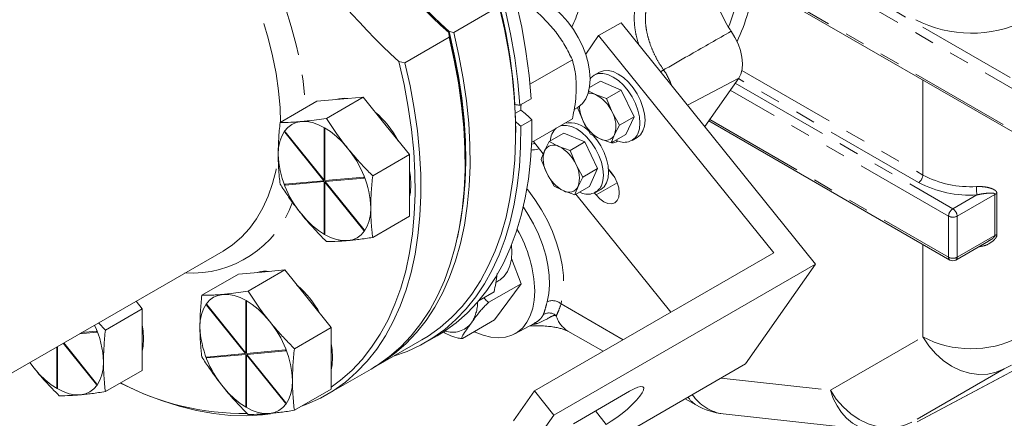
# Model space of a CAD drawing. Units: millimetres. Extents: x 11 to 1180, y 5 to 832.
# Drawn here: x 962 to 1024, y 586 to 611 of the extents above; entities that cross this region are included whole.
import ezdxf

# ---------------------------------------------------------------- set-up
doc = ezdxf.new("R2010")
doc.units = ezdxf.units.MM
doc.linetypes.add('PHANTOM', pattern=[12.7, 6.35, -1.27, 1.27, -1.27, 1.27, -1.27])

msp = doc.modelspace()

# ---------------------------------------------------------------- linework, layer by layer
at = {"color": 8, "linetype": 'PHANTOM', "lineweight": 0}
for p, q in [((1007.463217, 616.647663), (1028.153229, 604.703573)), ((1027.883821, 604.236945), (1007.193809, 616.181035)), ((1007.017768, 613.690144), (1027.883821, 601.644428)), ((1007.051264, 607.552299), (1018.456479, 600.968208)), ((1003.623988, 605.382965), (1006.852915, 607.074403)), ((1006.631164, 606.757928), (1020.346687, 598.840126)), ((1018.187071, 600.50158), (1006.838071, 607.053219)), ((1018.456479, 600.968208), (1018.456479, 606.95784)), ((1020.077279, 598.373498), (1006.320778, 606.314957)), ((1005.027399, 604.469092), (1020.077279, 595.780981)), ((978.261665, 603.663676), (980.713679, 600.613395)), ((980.736129, 600.645338), (978.284116, 603.695619)), ((980.736129, 603.914866), (980.736129, 600.645338)), ((980.781031, 600.619417), (980.781031, 603.888945)), ((993.805801, 602.913992), (994.019633, 602.963811)), ((980.713679, 600.613395), (978.261665, 600.394148)), ((978.284116, 600.336284), (980.736129, 600.55553)), ((980.736129, 600.55553), (980.736129, 597.286002)), ((983.233044, 600.838664), (980.781031, 600.619417)), ((980.781031, 597.260081), (980.781031, 600.529609)), ((980.781031, 600.529609), (983.233044, 597.479328)), ((980.803481, 600.561553), (983.255494, 600.7808)), ((983.255494, 597.511272), (980.803481, 600.561553)), ((999.195985, 600.479817), (997.868093, 599.713241)), ((1046.421426, 600.967815), (1023.5881, 588.73783)), ((1020.346687, 598.840126), (1021.861609, 599.714671)), ((1022.997565, 599.748291), (1020.616094, 598.373498)), ((1022.997565, 597.155774), (1022.997565, 599.748291)), ((1023.124496, 599.796755), (1023.124496, 597.204237)), ((1020.077279, 595.780981), (1020.077279, 598.373498)), ((1020.616094, 598.373498), (1020.616094, 595.780981)), ((1020.616094, 595.780981), (1022.997565, 597.155774)), ((1018.456479, 590.759561), (1018.456479, 596.587771)), ((1018.148092, 585.419878), (1037.27732, 595.653725)), ((973.329935, 592.761805), (975.781948, 589.711524)), ((975.804399, 589.743467), (973.352386, 592.793748)), ((975.804399, 593.012995), (975.804399, 589.743467)), ((975.8493, 589.717546), (975.8493, 592.987074)), ((995.660035, 592.841525), (999.575616, 590.581108)), ((965.334079, 590.960405), (966.417514, 591.057281)), ((966.395063, 591.115145), (965.456799, 591.03125)), ((1012.632758, 587.396506), (1018.456479, 590.759561)), ((963.898149, 590.13146), (963.898149, 587.562483)), ((963.94305, 587.536562), (963.94305, 590.157381)), ((964.299234, 590.363002), (966.395063, 587.755809)), ((966.417514, 587.787753), (964.332107, 590.381979)), ((978.301313, 589.936793), (975.8493, 589.717546)), ((975.781948, 589.711524), (973.329935, 589.492277)), ((973.352386, 589.434413), (975.804399, 589.65366)), ((975.804399, 589.65366), (975.804399, 586.384132)), ((975.8493, 586.358211), (975.8493, 589.627739)), ((975.8493, 589.627739), (978.301313, 586.577458)), ((975.871751, 589.659682), (978.323764, 589.878929)), ((978.323764, 586.609401), (975.871751, 589.659682)), ((1023.5881, 588.73783), (1017.764379, 585.374774)), ((1005.739882, 588.159775), (1012.632758, 587.396506)), ((998.50721, 585.236893), (997.823109, 586.08692))]:
    msp.add_line(p, q, dxfattribs=at)
at = {"color": 7, "linetype": 'Continuous', "lineweight": 15}
for p, q in [((1007.096691, 613.515706), (1027.962744, 601.469989)), ((988.897665, 609.96133), (991.771347, 611.620272)), ((998.030508, 609.759487), (999.444722, 610.575895)), ((999.444722, 610.575895), (1011.698803, 595.349637)), ((988.584572, 609.948661), (988.612295, 609.662018)), ((988.897665, 609.96133), (988.606833, 610.022088)), ((988.612295, 609.662018), (985.828415, 608.054919)), ((998.030508, 609.759487), (997.213345, 608.593262)), ((1009.059182, 596.055855), (998.030508, 609.759487)), ((985.828415, 608.054919), (985.441482, 608.134194)), ((996.373488, 608.237565), (993.705625, 606.697441)), ((998.078781, 607.455705), (997.755492, 607.269075)), ((998.138728, 606.888739), (997.453313, 606.493058)), ((999.454252, 606.328687), (998.138728, 606.888739)), ((1006.852915, 607.074403), (1004.71653, 604.025431)), ((997.824218, 606.047433), (997.372543, 606.275089)), ((999.454252, 606.328687), (998.529611, 605.794903)), ((1000.261545, 604.646744), (999.454252, 606.328687)), ((980.281504, 605.621482), (977.964205, 604.283734)), ((981.739112, 605.751814), (980.281504, 605.621482)), ((983.196719, 605.882146), (980.879421, 604.544399)), ((983.196719, 605.882146), (981.739112, 605.751814)), ((984.654327, 604.068896), (983.196719, 605.882146)), ((993.068243, 605.372335), (993.77535, 605.780539)), ((998.529611, 605.794903), (997.824218, 606.047433)), ((998.885627, 604.926435), (998.529611, 605.794903)), ((992.785051, 604.869653), (993.133286, 605.070685)), ((993.126456, 605.248401), (993.146367, 605.417435)), ((996.487888, 605.101714), (996.675165, 605.209826)), ((996.705854, 605.233063), (997.06187, 604.364595)), ((999.336903, 604.11296), (998.885627, 604.926435)), ((993.119136, 604.048233), (993.826243, 604.456437)), ((996.373488, 604.50906), (993.81048, 603.029467)), ((997.06187, 604.364595), (997.513147, 603.55112)), ((1000.261545, 604.646744), (999.336903, 604.11296)), ((999.753313, 603.524852), (1000.261545, 604.646744)), ((1004.963103, 604.377331), (1020.156202, 595.606542)), ((986.111935, 602.255646), (984.654327, 604.068896)), ((992.805593, 603.653923), (992.805593, 603.809449)), ((995.844273, 603.614175), (994.919631, 603.080391)), ((997.159797, 603.054123), (995.844273, 603.614175)), ((999.035157, 603.524518), (999.336903, 604.11296)), ((994.545022, 602.310991), (993.917207, 603.09108)), ((994.919631, 603.080391), (994.617885, 602.491948)), ((995.529763, 602.772868), (994.919631, 603.080391)), ((997.159797, 603.054123), (996.235155, 602.520339)), ((997.967089, 601.37218), (997.159797, 603.054123)), ((997.513147, 603.55112), (998.123279, 603.243598)), ((998.123279, 603.243598), (998.828671, 602.991068)), ((999.753313, 603.524852), (998.828671, 602.991068)), ((1000.136549, 603.144517), (1000.459838, 603.331148)), ((996.235155, 602.520339), (995.529763, 602.772868)), ((996.591171, 601.651871), (996.235155, 602.520339)), ((986.111935, 602.255646), (983.794637, 600.917898)), ((986.111935, 600.312063), (986.111935, 602.255646)), ((989.617603, 601.813535), (989.617603, 602.020903)), ((994.411399, 601.958499), (994.767415, 601.090031)), ((997.042448, 600.838395), (996.591171, 601.651871)), ((997.967089, 601.37218), (997.042448, 600.838395)), ((997.458857, 600.250288), (997.967089, 601.37218)), ((998.838784, 601.098576), (998.651389, 601.331422)), ((998.652825, 601.311808), (998.97138, 600.91599)), ((994.767415, 601.090031), (995.218691, 600.276556)), ((996.740701, 600.249953), (997.042448, 600.838395)), ((986.111935, 598.368481), (986.111935, 600.312063)), ((995.218691, 600.276556), (995.828823, 599.969033)), ((995.828823, 599.969033), (996.534216, 599.716504)), ((997.458857, 600.250288), (996.534216, 599.716504)), ((997.842093, 599.869953), (998.165382, 600.056583)), ((1002.586407, 592.319201), (996.601707, 599.755466)), ((997.771201, 599.833634), (997.868093, 599.713241)), ((986.111935, 598.368481), (983.794637, 597.030733)), ((1020.537171, 595.606542), (1022.585795, 596.789187)), ((951.650811, 583.061223), (974.370859, 596.177227)), ((993.14071, 594.115493), (992.537233, 595.699251)), ((993.980129, 587.350903), (1009.059182, 596.055855)), ((1018.106651, 585.396848), (1037.236384, 595.630965)), ((978.264989, 594.980276), (975.947691, 593.642528)), ((978.264989, 594.980276), (976.807381, 594.849944)), ((979.722597, 593.167025), (978.264989, 594.980276)), ((1011.698803, 595.349637), (995.205538, 585.828277)), ((1011.698803, 595.349637), (1007.286574, 589.052662)), ((975.349774, 594.719611), (973.032475, 593.381864)), ((976.807381, 594.849944), (975.349774, 594.719611)), ((991.556157, 594.199843), (991.743434, 594.307955)), ((993.14071, 594.115493), (991.107778, 592.941907)), ((991.479522, 591.827329), (993.14071, 594.115493)), ((981.180205, 591.353775), (979.722597, 593.167025)), ((991.441757, 593.607189), (990.500887, 593.064037)), ((969.273955, 592.532127), (966.956656, 591.194379)), ((969.273955, 592.532127), (968.888116, 593.012107)), ((969.273955, 590.588544), (969.273955, 592.532127)), ((991.479522, 591.827329), (989.44659, 590.653742)), ((966.520308, 591.6452), (966.956656, 591.194379)), ((981.180205, 591.353775), (978.862906, 590.016027)), ((981.180205, 589.410193), (981.180205, 591.353775)), ((992.741054, 590.948699), (993.974949, 591.6092)), ((969.273955, 588.644962), (969.273955, 590.588544)), ((984.012674, 588.912066), (986.886356, 590.571008)), ((987.149799, 590.425763), (987.856906, 590.833967)), ((996.098954, 591.127531), (998.310552, 589.850803)), ((981.180205, 587.46661), (981.180205, 589.410193)), ((962.462992, 588.79004), (962.192206, 589.14664)), ((962.194299, 589.147849), (962.462992, 588.79004)), ((980.914486, 587.12352), (983.698365, 588.73062)), ((1007.286574, 589.052662), (990.793308, 579.531302)), ((969.273955, 588.644962), (966.956656, 587.307214)), ((981.180205, 587.46661), (978.862906, 586.128862)), ((993.980129, 587.350903), (992.656461, 585.461811)), ((995.205538, 585.828277), (993.980129, 587.350903)), ((996.436536, 585.286468), (999.97207, 587.327488)), ((1003.489848, 586.860859), (1004.196854, 586.452712)), ((995.205538, 585.828277), (990.793308, 579.531302)), ((1005.880438, 585.900544), (1015.210804, 584.867363))]:
    msp.add_line(p, q, dxfattribs=at)
at = {"color": 8, "linetype": 'PHANTOM', "lineweight": 0, "flags": 128}
for points in [[(969.607661, 624.691115), (970.253964, 624.113089), (971.11375, 623.278922), (971.951304, 622.389896), (972.762635, 621.450248), (973.543877, 620.464456), (974.291306, 619.437217), (975.00136, 618.373427), (975.670657, 617.278156), (976.296005, 616.156622), (976.874427, 615.01417), (977.403164, 613.856245), (977.879697, 612.688365), (978.301756, 611.516095), (978.667329, 610.345021), (978.974673, 609.180725), (979.222325, 608.028754), (979.409104, 606.894598), (979.53412, 605.783663), (979.574707, 605.213457)], [(977.987699, 604.297297), (977.95671, 605.207718), (977.862488, 606.274143), (977.705984, 607.366181), (977.487996, 608.478267), (977.209635, 609.604736), (976.87232, 610.739847), (976.477769, 611.877815), (976.027993, 613.012842), (975.525284, 614.139143), (974.972203, 615.25098), (974.371569, 616.342687), (973.726442, 617.408701), (973.040111, 618.443589), (972.316072, 619.442078), (971.558014, 620.39908), (970.769802, 621.309718), (969.955451, 622.169353), (969.119111, 622.973602), (968.265043, 623.718369), (968.168815, 623.79763)], [(974.370859, 596.177227), (974.371569, 596.177637), (974.972203, 596.575866), (975.525284, 597.04913), (976.027993, 597.595016), (976.477769, 598.210742), (976.87232, 598.893171), (977.209635, 599.638826), (977.487996, 600.443906), (977.705984, 601.30431), (977.861664, 602.209525)], [(993.515681, 600.101189), (993.565537, 600.038841), (994.018254, 599.424833), (994.431622, 598.774118), (994.799824, 598.09585), (995.117681, 597.399576), (995.380718, 596.695091), (995.585235, 595.99231), (995.728354, 595.301122), (995.80806, 594.631252), (995.823233, 593.992127), (995.773659, 593.39274), (995.660035, 592.841525)], [(994.790052, 592.976633), (994.895026, 593.491475), (994.938246, 594.052475), (994.919062, 594.651203), (994.837763, 595.278665), (994.695571, 595.925434), (994.49462, 596.581793), (994.237931, 597.23788), (993.929361, 597.883838), (993.573544, 598.509963), (993.286303, 598.950115)], [(1023.5881, 588.73783), (1023.08508, 588.526861), (1022.54455, 588.411024), (1021.979381, 588.393079), (1021.40303, 588.473452), (1020.82922, 588.650229), (1020.271615, 588.919201), (1019.743491, 589.273964), (1019.257424, 589.70607), (1018.824988, 590.205231), (1018.456479, 590.759561)], [(1017.764379, 585.374774), (1017.261359, 585.163805), (1016.720829, 585.047969), (1016.15566, 585.030023), (1015.579309, 585.110396), (1015.005499, 585.287173), (1014.447894, 585.556145), (1013.91977, 585.910908), (1013.433703, 586.343015), (1013.001267, 586.842176), (1012.632758, 587.396506)], [(1015.210804, 584.867363), (1014.822713, 584.942472), (1014.407663, 585.098557), (1014.015845, 585.328438), (1013.654382, 585.627938), (1013.329842, 585.991614), (1013.048123, 586.412855), (1012.814346, 586.884006), (1012.632758, 587.396506)]]:
    msp.add_lwpolyline(points, dxfattribs=at)
at = {"color": 7, "linetype": 'Continuous', "lineweight": 15, "flags": 128}
for points in [[(987.900063, 622.376199), (988.688801, 620.843958), (989.42028, 619.292164), (990.091873, 617.726387), (990.70117, 616.152247), (991.245985, 614.575393), (991.724361, 613.001484), (992.134582, 611.43617), (992.475175, 609.885069), (992.744919, 608.353747), (992.942845, 606.8477), (993.068243, 605.372335)], [(988.607169, 622.784403), (989.395908, 621.252162), (990.127387, 619.700368), (990.79898, 618.134591), (991.408277, 616.560451), (991.953091, 614.983597), (992.431467, 613.409688), (992.841688, 611.844374), (993.182282, 610.293273), (993.452026, 608.761951), (993.649952, 607.255905), (993.77535, 605.780539)], [(992.78119, 612.092023), (992.954675, 612.165557), (993.29998, 612.238076), (993.676518, 612.2301), (994.075875, 612.141806), (994.489132, 611.975166), (994.907056, 611.733904), (995.320313, 611.423407), (995.719671, 611.050613), (996.096208, 610.623849), (996.441513, 610.152648), (996.747874, 609.647536), (997.008445, 609.119796), (997.217408, 608.581217), (997.370093, 608.04383), (997.46309, 607.51964), (997.494321, 607.020356), (997.46309, 606.557131), (997.370093, 606.140313), (997.217408, 605.779213), (997.008445, 605.481897), (996.747874, 605.255007), (996.675165, 605.209826)], [(986.886356, 590.571008), (987.287159, 590.815747), (988.050649, 591.362863), (988.764383, 591.987125), (989.426062, 592.686522), (990.033556, 593.4588), (990.584907, 594.301474), (991.078341, 595.211829), (991.512269, 596.186934), (991.885293, 597.223649), (992.196211, 598.318635), (992.444023, 599.468366), (992.62793, 600.66914), (992.747341, 601.917089), (992.801871, 603.208194), (992.791343, 604.538299), (992.715793, 605.903119), (992.575463, 607.298259), (992.370805, 608.719226), (992.102478, 610.161445), (991.771347, 611.620272)], [(988.897665, 609.96133), (989.228796, 608.502504), (989.497123, 607.060285), (989.701781, 605.639318), (989.842111, 604.244177), (989.917661, 602.879357), (989.928189, 601.549253), (989.873659, 600.258147), (989.754249, 599.010199), (989.570341, 597.809425), (989.322529, 596.659694), (989.011611, 595.564708), (988.638587, 594.527993), (988.204659, 593.552888), (987.711225, 592.642533), (987.159874, 591.799859), (986.55238, 591.02758), (985.890701, 590.328184), (985.176967, 589.703922), (984.413477, 589.156805), (983.854656, 588.82284)], [(989.125727, 596.980529), (989.134828, 597.02), (989.358558, 598.15218), (989.521288, 599.331975), (989.622515, 600.555744), (989.661928, 601.81971), (989.639404, 603.119974), (989.555013, 604.452522), (989.409016, 605.813242), (989.201863, 607.197935), (988.934194, 608.602329), (988.606833, 610.022088)], [(1006.380148, 610.036752), (1006.619978, 609.646457), (1006.8167, 609.235369), (1006.963906, 608.816879), (1007.056799, 608.404619), (1007.092355, 608.012019), (1007.069415, 607.651868), (1006.988725, 607.335899), (1006.852915, 607.074403)], [(983.698365, 588.73062), (984.097543, 588.974311), (984.858084, 589.518851), (985.569292, 590.139911), (986.228897, 590.83551), (986.834792, 591.603425), (987.385042, 592.441204), (987.877888, 593.34617), (988.311758, 594.315434), (988.685265, 595.3459), (988.997216, 596.434277), (989.246616, 597.577088), (989.432668, 598.770684), (989.554777, 600.011253), (989.612553, 601.294832), (989.605812, 602.617322), (989.534576, 603.9745), (989.399071, 605.362029), (989.199731, 606.77548), (988.937193, 608.210337), (988.612295, 609.662018)], [(985.828415, 608.054919), (986.153314, 606.603238), (986.415852, 605.16838), (986.615192, 603.75493), (986.750696, 602.3674), (986.821933, 601.010223), (986.828673, 599.687733), (986.770897, 598.404154), (986.648788, 597.163585), (986.462737, 595.969989), (986.213337, 594.827177), (985.901385, 593.738801), (985.527878, 592.708335), (985.094009, 591.739071), (984.601162, 590.834104), (984.050913, 589.996326), (983.445018, 589.228411), (982.785413, 588.532812), (982.074204, 587.911751), (981.313664, 587.367212), (980.50622, 586.900933), (979.654452, 586.514404), (979.30237, 586.382559)], [(981.180205, 587.598056), (981.763084, 588.025621), (982.471163, 588.645209), (983.127527, 589.339428), (983.730056, 590.106036), (984.276806, 590.942559), (984.766012, 591.846296), (985.196096, 592.814332), (985.565668, 593.843542), (985.873537, 594.930603), (986.118708, 596.072007), (986.300391, 597.26407), (986.417998, 598.502944), (986.471151, 599.784631), (986.459677, 601.104994), (986.383613, 602.45977), (986.243206, 603.844588), (986.038908, 605.254978), (985.771379, 606.686386), (985.441482, 608.134194)], [(1000.501392, 603.564103), (1000.597335, 603.873426), (1000.629818, 604.23399), (1000.597595, 604.631939), (1000.501902, 605.051979), (1000.346417, 605.477968), (1000.137116, 605.893536), (999.882042, 606.282714), (999.590998, 606.630544), (999.275167, 606.92366), (998.946687, 607.150799), (998.618181, 607.30323), (998.302274, 607.375097), (998.011106, 607.363637), (997.755867, 607.269291), (997.546364, 607.095684), (997.494309, 607.029932)], [(1000.824681, 603.750734), (1000.920624, 604.060057), (1000.953107, 604.420621), (1000.920884, 604.81857), (1000.825191, 605.238609), (1000.669707, 605.664599), (1000.460406, 606.080167), (1000.205332, 606.469344), (999.914287, 606.817175), (999.598456, 607.110291), (999.269976, 607.33743), (998.94147, 607.489861), (998.625564, 607.561728), (998.334396, 607.550268), (998.079156, 607.455922), (998.078781, 607.455705)], [(979.300972, 604.344306), (978.983909, 604.282701), (978.697211, 604.157869), (978.445784, 603.971947), (978.233929, 603.728115), (978.065272, 603.430546), (977.942698, 603.084332), (977.868304, 602.695395), (977.843364, 602.270392)], [(982.216188, 602.661388), (981.874185, 603.053582), (981.513093, 603.403579), (981.139092, 603.705392), (980.75858, 603.953857), (980.378068, 604.144722), (980.004067, 604.274722), (979.642975, 604.341631), (979.300972, 604.344306)], [(993.826243, 604.456437), (993.815285, 603.164463), (993.742364, 601.910931), (993.6077, 600.699654), (993.411705, 599.534317), (993.154974, 598.418462), (992.838287, 597.355485), (992.462608, 596.348618), (992.02908, 595.400923), (991.539021, 594.515282), (990.993921, 593.69439), (990.395439, 592.940743), (989.745394, 592.256632), (989.045764, 591.644139), (988.298676, 591.105126), (987.856906, 590.833967)], [(993.119136, 604.048233), (993.108178, 602.756259), (993.035257, 601.502727), (992.900594, 600.29145), (992.704598, 599.126113), (992.447867, 598.010258), (992.13118, 596.947281), (991.755502, 595.940414), (991.321973, 594.992719), (990.831914, 594.107078), (990.286815, 593.286186), (989.688332, 592.532538), (989.038288, 591.848428), (988.338657, 591.235935), (987.59157, 590.696922), (986.799296, 590.233029), (985.964248, 589.845667), (985.098507, 589.538904)], [(998.206936, 600.289539), (998.302879, 600.598862), (998.335363, 600.959426), (998.303139, 601.357374), (998.207446, 601.777414), (998.051962, 602.203404), (997.842661, 602.618972), (997.587587, 603.008149), (997.296542, 603.355979), (996.980711, 603.649096), (996.652231, 603.876234), (996.323726, 604.028666), (996.007819, 604.100532), (995.716651, 604.089072), (995.578347, 604.050035)], [(1000.459838, 603.331148), (1000.668966, 603.504538), (1000.824681, 603.750734)], [(998.530226, 600.47617), (998.626168, 600.785493), (998.658652, 601.146057), (998.626428, 601.544005), (998.530736, 601.964045), (998.375251, 602.390034), (998.16595, 602.805603), (997.910876, 603.19478), (997.690589, 603.465659)], [(986.201738, 600.363905), (986.170671, 600.871989), (986.111935, 601.244867)], [(997.868093, 599.713241), (998.102678, 599.46591), (998.354351, 599.282638), (998.605962, 599.175915), (998.840365, 599.153015), (999.041583, 599.215497), (999.195906, 599.359103), (999.292817, 599.574048), (999.32571, 599.845682), (999.292344, 600.155495), (999.194994, 600.482373), (999.040293, 600.80404), (998.838784, 601.098576)], [(998.165382, 600.056583), (998.374511, 600.229974), (998.530226, 600.47617)], [(986.111935, 599.586628), (986.170671, 599.89169), (986.201738, 600.363905)], [(982.216188, 596.830641), (982.533251, 596.892246), (982.819949, 597.017078), (983.071376, 597.203001), (983.283231, 597.446832), (983.451888, 597.744401), (983.574462, 598.090615), (983.648855, 598.479552), (983.673796, 598.904556)], [(979.300972, 598.513559), (979.642975, 598.121366), (980.004067, 597.771368), (980.378068, 597.469555), (980.75858, 597.22109), (981.139092, 597.030225), (981.513093, 596.900226), (981.874185, 596.833316), (982.216188, 596.830641)], [(992.540153, 596.539674), (992.562591, 596.118485), (992.53136, 595.655261), (992.438363, 595.238443), (992.285678, 594.877342), (992.076715, 594.580026), (991.816143, 594.353136), (991.743434, 594.307955)], [(994.005805, 593.653789), (993.974494, 593.085658), (993.881038, 592.56229), (993.726853, 592.091618), (993.514276, 591.680776), (993.246529, 591.335994), (992.927672, 591.062497), (992.562538, 590.864432), (992.156661, 590.7448), (991.716195, 590.705416), (991.247817, 590.746876), (990.758627, 590.868552), (990.25604, 591.068599), (990.206326, 591.092328)], [(974.369242, 593.442436), (974.052179, 593.38083), (973.765481, 593.255998), (973.514054, 593.070076), (973.302199, 592.826244), (973.133542, 592.528676), (973.010968, 592.182461), (972.936574, 591.793525), (972.911634, 591.368521)], [(977.284457, 591.759517), (976.942454, 592.151711), (976.581363, 592.501708), (976.207362, 592.803522), (975.82685, 593.051986), (975.446338, 593.242851), (975.072336, 593.372851), (974.711245, 593.439761), (974.369242, 593.442436)], [(969.363757, 590.640386), (969.332691, 591.14847), (969.273955, 591.521348)], [(969.273955, 589.863109), (969.332691, 590.168171), (969.363757, 590.640386)], [(981.270007, 589.462035), (981.238941, 589.970118), (981.180205, 590.342996)], [(981.180205, 588.684757), (981.238941, 588.98982), (981.270007, 589.462035)], [(962.462992, 588.79004), (962.804995, 588.397847), (963.166086, 588.047849), (963.540088, 587.746036), (963.9206, 587.497571), (964.301112, 587.306706), (964.675113, 587.176707), (965.036204, 587.109797), (965.378207, 587.107122)], [(965.378207, 587.107122), (965.695271, 587.168727), (965.981968, 587.293559), (966.233396, 587.479482), (966.44525, 587.723313), (966.613908, 588.020882), (966.736482, 588.367096), (966.810875, 588.756033), (966.835815, 589.181036)], [(977.349509, 585.904482), (976.861062, 585.844364), (975.860483, 585.786578), (974.830419, 585.8121), (973.774157, 585.92085), (972.695073, 586.11248), (971.596611, 586.386378), (970.482282, 586.741669), (969.355642, 587.177219), (968.220292, 587.691636), (967.898579, 587.850974)], [(974.369242, 587.611688), (974.711245, 587.219495), (975.072336, 586.869497), (975.446338, 586.567684), (975.82685, 586.319219), (976.207362, 586.128354), (976.581363, 585.998355), (976.942454, 585.931445), (977.284457, 585.92877)], [(977.284457, 585.92877), (977.601521, 585.990376), (977.888218, 586.115207), (978.139646, 586.30113), (978.3515, 586.544961), (978.520158, 586.84253), (978.642732, 587.188745), (978.717125, 587.577681), (978.742065, 588.002685)], [(999.97207, 587.327488), (1000.261123, 587.480752), (1000.505531, 587.581633), (1000.694615, 587.625722), (1000.820108, 587.611092), (1000.876528, 587.538383), (1000.861408, 587.410772), (1000.775409, 587.233837), (1000.622289, 587.01531), (1000.408741, 586.764743), (1000.144098, 586.493085), (999.839926, 586.212211), (999.509518, 585.934395), (999.167315, 585.671779), (998.828273, 585.435841), (998.50721, 585.236893)]]:
    msp.add_lwpolyline(points, dxfattribs=at)
at = {"color": 7, "linetype": 'Continuous', "lineweight": 15}
for centre, radius, start, end in [((1017.017984, 641.017631), 42.11579, 197.38617413, 227.53616258), ((1016.995673, 640.998067), 42.017109, 197.35257694, 227.49539121), ((1013.768834, 639.135276), 41.994118, 197.11303415, 227.58037909), ((959.573872, 603.522008), 33.232965, 0.49557167, 14.48873958), ((956.595293, 601.749098), 33.023428, 0.47158791, 14.37666224), ((997.463736, 605.281984), 0.846084, 64.7822589, 96.75000035), ((981.988945, 604.155292), 1.656483, 81.86582288, 108.35321319), ((996.786473, 604.001859), 2.293749, 23.77117818, 63.10074556), ((979.734548, 600.055752), 6.453305, 28.47012725, 49.11901595), ((993.489044, 610.330262), 4.975753, 261.56732666, 265.1486771), ((965.459577, 604.410985), 27.681571, 1.36558832, 2.05607896), ((984.814849, 594.988335), 13.070967, 46.4157396, 50.47568311), ((999.009787, 605.355696), 2.185557, 181.18956316, 206.96701873), ((997.354286, 604.054167), 1.762344, 342.51013094, 29.66629719), ((983.860789, 594.311396), 13.435884, 46.44297919, 48.29078532), ((996.223159, 602.644611), 1.624197, 41.16423089, 101.41754759), ((999.161024, 605.289171), 2.293749, 203.77117818, 243.10074556), ((996.153358, 603.057101), 1.176561, 132.77780333, 177.21874065), ((998.451367, 603.799067), 0.645126, 239.4317366, 334.81297781), ((998.913587, 603.502555), 0.498946, 263.38868544, 310.53620995), ((999.63048, 604.007812), 0.977428, 239.38754274, 333.00226895), ((977.352541, 598.613166), 6.327967, 2.63928736, 39.77207238), ((996.298755, 601.962299), 1.762344, 162.51013094, 209.66629719), ((995.201675, 602.217399), 0.645126, 59.4317366, 154.81297781), ((994.492018, 600.727295), 2.293749, 23.77117818, 63.10074556), ((984.164618, 602.561782), 6.327967, 182.63928736, 219.77207238), ((995.059831, 600.779603), 1.762344, 342.51013094, 29.66629719), ((996.866568, 602.014607), 2.293749, 203.77117818, 243.10074556), ((996.156912, 600.524502), 0.645126, 239.4317366, 334.81297781), ((997.336024, 600.733247), 0.977428, 239.38754274, 333.00226895), ((985.708497, 593.393899), 8.301377, 1.79403767, 29.97730815), ((1020.346687, 595.936506), 0.381, 240.00268827, 299.99731173), ((977.057215, 593.253421), 1.656483, 81.86582288, 108.35321319), ((974.802818, 589.153881), 6.453305, 28.47012725, 49.11901595), ((961.157029, 589.024702), 5.680937, 1.57692535, 25.83897107), ((979.232888, 591.659911), 6.327967, 182.63928736, 219.77207238), ((972.420811, 587.711295), 6.327967, 2.63928736, 39.77207238), ((975.741435, 602.712752), 16.79095, 242.20705793, 270.4602279), ((1006.355679, 590.192311), 4.318, 240.00268827, 263.68120125)]:
    msp.add_arc(centre, radius, start, end, dxfattribs=at)
at = {"color": 8, "linetype": 'PHANTOM', "lineweight": 0}
for centre, radius, start, end in [((992.799635, 615.487345), 14.383804, 338.89494543, 351.90044156), ((994.056621, 615.260417), 13.988102, 335.16490309, 350.98343921), ((987.677135, 614.499482), 9.62152, 334.15736642, 348.76144331), ((1021.514543, 617.519215), 7.607823, 242.54943988, 296.58459558), ((1003.809753, 604.749393), 3.309899, 120.61268068, 124.45171616), ((998.886544, 605.307986), 3.965707, 19.3026865, 35.27148464), ((979.609846, 602.739996), 1.634251, 144.21489073, 145.58376628), ((978.84551, 600.588012), 3.826538, 59.61453233, 60.3908442), ((977.123867, 598.435086), 6.565001, 20.93483581, 21.47652393), ((1017.871561, 600.994825), 0.585523, 302.60547834, 357.39452151), ((1021.421246, 606.631094), 6.930427, 242.18209086, 273.64305532), ((1021.428423, 606.600734), 6.368501, 242.18209086, 273.64305532), ((984.393293, 602.739861), 6.565001, 200.93483581, 201.47652393), ((1026.761708, 600.244192), 4.928628, 179.98942006, 186.16763982), ((972.376689, 601.53907), 6.761055, 266.53839155, 340.29050876), ((1023.225648, 599.341368), 0.466485, 102.52338248, 119.27093497), ((1020.662196, 598.346881), 0.585523, 122.60547834, 177.39452151), ((1020.031177, 598.346881), 0.585523, 2.60547849, 57.39452166), ((1020.346687, 598.893453), 0.585605, 242.60967224, 297.39032776), ((981.907314, 598.434951), 1.634251, 324.21489073, 325.58376628), ((982.67165, 600.586935), 3.826538, 239.61453234, 240.3908442), ((1023.225648, 596.748851), 0.466485, 102.52338248, 119.27093497), ((1020.258515, 595.757906), 0.182699, 172.74417046, 235.94364915), ((1020.346687, 596.300936), 0.585605, 242.60967224, 297.39032776), ((1020.429404, 595.760374), 0.187825, 305.01333281, 6.29884758), ((995.12112, 592.239899), 0.807703, 48.14719862, 114.19779215), ((974.678116, 591.838125), 1.634251, 144.21489073, 145.58376628), ((973.91378, 589.686141), 3.826538, 59.61453233, 60.3908442), ((988.029406, 592.949708), 2.373537, 326.64699778, 359.99238537), ((994.901467, 591.603179), 0.667432, 46.890697, 121.28021833), ((996.964073, 592.560464), 1.673836, 196.30839793, 238.87892468), ((988.808142, 592.570485), 1.518654, 251.78708102, 322.44101518), ((960.285886, 588.711567), 6.565001, 20.93483581, 21.47652393), ((1021.513781, 596.625401), 6.614769, 242.4712731, 296.66276236), ((972.192136, 587.533215), 6.565001, 20.93483581, 21.47652393), ((979.461563, 591.837991), 6.565001, 200.93483581, 201.47652393), ((965.833669, 590.863416), 3.826538, 239.61453233, 240.3908442), ((965.069333, 588.711432), 1.634251, 324.21489073, 325.58376628), ((1004.96699, 587.772392), 1.527961, 211.90713414, 239.73311519), ((1006.285975, 588.721429), 2.849886, 214.2915395, 261.81907467), ((977.739919, 589.685064), 3.826538, 239.61453233, 240.3908442), ((976.975583, 587.533081), 1.634251, 324.21489073, 325.58376628)]:
    msp.add_arc(centre, radius, start, end, dxfattribs=at)
at = {"color": 7, "linetype": 'Continuous', "lineweight": 15}
for points, knots in [([(1005.300587, 613.645269), (1005.287718, 613.472474), (1005.261979, 613.126883), (1005.322516, 612.551231), (1005.456623, 611.953105), (1005.664527, 611.344792), (1005.941661, 610.745548), (1006.193578, 610.312017), (1006.348522, 610.083413), (1006.380148, 610.036752)], [0, 0, 0, 0, 0.159845784, 0.319691165, 0.47953891, 0.639386628, 0.799200236, 0.959014206, 1, 1, 1, 1]), ([(993.57726, 611.716045), (993.874124, 611.473882), (994.473296, 610.985116), (994.973001, 610.410766), (995.225123, 610.120982)], [0, 0, 0, 0, 0.495457963, 1, 1, 1, 1]), ([(995.225123, 610.120982), (995.257971, 610.079576), (995.50668, 609.76607), (995.925312, 609.145949), (996.223186, 608.542204), (996.373488, 608.237565)], [0, 0, 0, 0, 0.0701047345, 0.5307920217, 1, 1, 1, 1]), ([(996.373488, 608.237565), (996.424556, 608.044947), (996.527127, 607.658078), (996.609562, 607.079904), (996.619177, 606.684448), (996.623236, 606.51749)], [0, 0, 0, 0, 0.364252329, 0.731593107, 1, 1, 1, 1]), ([(996.623236, 606.51749), (996.615718, 606.28043), (996.600579, 605.803084), (996.500587, 605.123075), (996.410291, 604.686858), (996.373488, 604.50906)], [0, 0, 0, 0, 0.3688687, 0.742757187, 1, 1, 1, 1]), ([(977.843364, 602.270392), (977.84493, 602.433302), (977.848064, 602.759353), (977.873213, 603.26019), (977.910931, 603.768099), (977.946442, 604.111803), (977.964205, 604.283734)], [0, 0, 0, 0, 0.249227389, 0.498806989, 0.749288342, 1, 1, 1, 1]), ([(977.964205, 604.283734), (978.185832, 604.286348), (978.511965, 604.290194), (978.969272, 604.316603), (979.195366, 604.335486), (979.300972, 604.344306)], [0, 0, 0, 0, 0.530547644, 0.780723571, 1, 1, 1, 1]), ([(979.300972, 604.344306), (979.424129, 604.356131), (979.73255, 604.385745), (980.257092, 604.451083), (980.67181, 604.513268), (980.879421, 604.544399)], [0, 0, 0, 0, 0.249237278, 0.624163681, 1, 1, 1, 1]), ([(980.879421, 604.544399), (981.101048, 604.204476), (981.42718, 603.704267), (981.884488, 603.081321), (982.110582, 602.795086), (982.216188, 602.661388)], [0, 0, 0, 0, 0.530547644, 0.780723571, 1, 1, 1, 1]), ([(998.828671, 602.991068), (998.842749, 603.033774), (998.898686, 603.203464), (998.976744, 603.387099), (999.035157, 603.524518)], [0, 0, 0, 0, 0.25167314, 1, 1, 1, 1]), ([(982.216188, 602.661388), (982.433764, 602.399338), (982.744804, 602.02472), (983.275644, 601.445965), (983.586957, 601.129208), (983.794637, 600.917898)], [0, 0, 0, 0, 0.436603617, 0.624154197, 1, 1, 1, 1]), ([(993.763176, 602.539389), (993.907952, 602.557033), (994.086136, 602.578748), (994.255038, 602.62356), (994.286705, 602.631962)], [0, 0, 0, 0, 0.8125124455, 1, 1, 1, 1]), ([(994.617885, 602.491948), (994.559472, 602.35453), (994.481414, 602.170895), (994.425477, 602.001205), (994.411399, 601.958499)], [0, 0, 0, 0, 0.748326855, 1, 1, 1, 1]), ([(977.964205, 600.39657), (977.946382, 600.548524), (977.915327, 600.813297), (977.882317, 601.198944), (977.860191, 601.549933), (977.846036, 601.906525), (977.844255, 602.149071), (977.843364, 602.270392)], [0, 0, 0, 0, 0.251589136, 0.438381539, 0.625283631, 0.812567099, 1, 1, 1, 1]), ([(983.794637, 600.917898), (983.776963, 600.746884), (983.741602, 600.404716), (983.70386, 599.897757), (983.678546, 599.395963), (983.67538, 599.068432), (983.673796, 598.904556)], [0, 0, 0, 0, 0.249371538, 0.498946354, 0.749302322, 1, 1, 1, 1]), ([(979.300972, 598.513559), (979.092854, 598.781069), (978.795335, 599.163492), (978.354107, 599.79398), (978.120228, 600.155438), (977.964205, 600.39657)], [0, 0, 0, 0, 0.436603617, 0.624154197, 1, 1, 1, 1]), ([(996.534216, 599.716504), (996.548294, 599.75921), (996.604231, 599.9289), (996.682289, 600.112534), (996.740701, 600.249953)], [0, 0, 0, 0, 0.25167314, 1, 1, 1, 1]), ([(983.673796, 598.904556), (983.67468, 598.783673), (983.676449, 598.541811), (983.690545, 598.185602), (983.712662, 597.834162), (983.745713, 597.447851), (983.776814, 597.182688), (983.794637, 597.030733)], [0, 0, 0, 0, 0.186751584, 0.373655058, 0.560973788, 0.748410869, 1, 1, 1, 1]), ([(980.879421, 596.770069), (980.587272, 597.069279), (980.157362, 597.50958), (979.64069, 598.098255), (979.409131, 598.381335), (979.300972, 598.513559)], [0, 0, 0, 0, 0.530547644, 0.780723571, 1, 1, 1, 1]), ([(982.216188, 596.830641), (982.096297, 596.820702), (981.886254, 596.80329), (981.4289, 596.776815), (981.114976, 596.772961), (980.879421, 596.770069)], [0, 0, 0, 0, 0.249247793, 0.43666866, 1, 1, 1, 1]), ([(983.794637, 597.030733), (983.502487, 596.987408), (983.072577, 596.923652), (982.555906, 596.862973), (982.324347, 596.840935), (982.216188, 596.830641)], [0, 0, 0, 0, 0.5305476436, 0.780723571, 1, 1, 1, 1]), ([(991.633431, 594.748849), (991.608245, 594.546813), (991.5615, 594.171844), (991.479551, 593.78541), (991.441757, 593.607189)], [0, 0, 0, 0, 0.538807584, 1, 1, 1, 1]), ([(972.911634, 591.368521), (972.9132, 591.531431), (972.916334, 591.857483), (972.941483, 592.358319), (972.979201, 592.866228), (973.014712, 593.209933), (973.032475, 593.381864)], [0, 0, 0, 0, 0.249227389, 0.498806989, 0.749288342, 1, 1, 1, 1]), ([(973.032475, 593.381864), (973.254102, 593.384477), (973.580234, 593.388323), (974.037542, 593.414732), (974.263636, 593.433615), (974.369242, 593.442436)], [0, 0, 0, 0, 0.530547644, 0.780723571, 1, 1, 1, 1]), ([(974.369242, 593.442436), (974.492399, 593.454261), (974.80082, 593.483874), (975.325361, 593.549213), (975.74008, 593.611398), (975.947691, 593.642528)], [0, 0, 0, 0, 0.249237278, 0.624163681, 1, 1, 1, 1]), ([(975.947691, 593.642528), (976.169317, 593.302606), (976.49545, 592.802396), (976.952758, 592.179451), (977.178851, 591.893215), (977.284457, 591.759517)], [0, 0, 0, 0, 0.530547644, 0.780723571, 1, 1, 1, 1]), ([(990.798975, 593.236119), (990.861918, 593.154021), (990.953594, 593.034446), (991.070985, 592.963989), (991.107778, 592.941907)], [0, 0, 0, 0, 0.686582325, 1, 1, 1, 1]), ([(991.107778, 592.941907), (991.023572, 592.865165), (990.85084, 592.707746), (990.654692, 592.48879), (990.352678, 592.122032), (990.159842, 591.851857), (990.012019, 591.644748)], [0, 0, 0, 0, 0.149676687, 0.307033353, 0.468791051, 1, 1, 1, 1]), ([(966.956656, 591.194379), (966.938983, 591.023365), (966.903621, 590.681197), (966.86588, 590.174238), (966.840566, 589.672444), (966.8374, 589.344913), (966.835815, 589.181036)], [0, 0, 0, 0, 0.249371538, 0.498946354, 0.749302322, 1, 1, 1, 1]), ([(973.032475, 589.494699), (973.014652, 589.646653), (972.983596, 589.911426), (972.950587, 590.297074), (972.928461, 590.648063), (972.914305, 591.004654), (972.912525, 591.2472), (972.911634, 591.368521)], [0, 0, 0, 0, 0.251589136, 0.438381539, 0.625283631, 0.812567099, 1, 1, 1, 1]), ([(977.284457, 591.759517), (977.502034, 591.497467), (977.813073, 591.122849), (978.343913, 590.544094), (978.655227, 590.227338), (978.862906, 590.016027)], [0, 0, 0, 0, 0.436603617, 0.624154197, 1, 1, 1, 1]), ([(990.012019, 591.644748), (989.97707, 591.596596), (989.849029, 591.42019), (989.627318, 591.114426), (989.443357, 590.822382), (989.406447, 590.680895), (989.437623, 590.659808), (989.44659, 590.653742)], [0, 0, 0, 0, 0.12241845, 0.448490869, 0.77803138, 0.936151128, 1, 1, 1, 1]), ([(993.688673, 591.455957), (993.765509, 591.458775), (994.015666, 591.467951), (994.413155, 591.459462), (994.843796, 591.430986), (995.196025, 591.386748), (995.487621, 591.331701), (995.735419, 591.266159), (995.92815, 591.199973), (996.057946, 591.14326), (996.08879, 591.126252), (996.103444, 591.118172)], [0, 0, 0, 0, 0.076746672, 0.249869, 0.393160877, 0.506457563, 0.610491804, 0.718658876, 0.819903621, 0.914439768, 1, 1, 1, 1]), ([(989.44659, 590.653742), (989.433231, 590.654137), (989.317991, 590.657543), (989.006479, 590.712646), (988.612721, 590.863596), (988.349035, 591.009045), (988.23385, 591.072581)], [0, 0, 0, 0, 0.028050246, 0.241967165, 0.668872721, 1, 1, 1, 1]), ([(978.862906, 590.016027), (978.845233, 589.845013), (978.809871, 589.502846), (978.77213, 588.995886), (978.746816, 588.494092), (978.74365, 588.166562), (978.742065, 588.002685)], [0, 0, 0, 0, 0.249371538, 0.498946354, 0.749302322, 1, 1, 1, 1]), ([(974.369242, 587.611688), (974.161123, 587.879198), (973.863604, 588.261622), (973.422377, 588.892109), (973.188498, 589.253567), (973.032475, 589.494699)], [0, 0, 0, 0, 0.436603617, 0.624154197, 1, 1, 1, 1]), ([(964.041441, 587.04655), (963.749292, 587.34576), (963.319381, 587.786061), (962.80271, 588.374736), (962.571151, 588.657816), (962.462992, 588.79004)], [0, 0, 0, 0, 0.530547644, 0.780723571, 1, 1, 1, 1]), ([(966.835815, 589.181036), (966.8367, 589.060154), (966.838469, 588.818292), (966.852565, 588.462083), (966.874681, 588.110643), (966.907733, 587.724332), (966.938834, 587.459169), (966.956656, 587.307214)], [0, 0, 0, 0, 0.186751584, 0.373655058, 0.560973788, 0.748410869, 1, 1, 1, 1]), ([(975.947691, 585.868198), (975.655542, 586.167408), (975.225631, 586.607709), (974.70896, 587.196384), (974.477401, 587.479464), (974.369242, 587.611688)], [0, 0, 0, 0, 0.530547644, 0.780723571, 1, 1, 1, 1]), ([(978.742065, 588.002685), (978.74295, 587.881803), (978.744719, 587.63994), (978.758815, 587.283731), (978.780931, 586.932292), (978.813983, 586.54598), (978.845084, 586.280817), (978.862906, 586.128862)], [0, 0, 0, 0, 0.186751584, 0.373655058, 0.560973788, 0.748410869, 1, 1, 1, 1]), ([(965.378207, 587.107122), (965.258317, 587.097183), (965.048274, 587.079771), (964.59092, 587.053296), (964.276996, 587.049442), (964.041441, 587.04655)], [0, 0, 0, 0, 0.249247793, 0.43666866, 1, 1, 1, 1]), ([(966.956656, 587.307214), (966.664507, 587.263889), (966.234597, 587.200133), (965.717926, 587.139454), (965.486366, 587.117416), (965.378207, 587.107122)], [0, 0, 0, 0, 0.5305476436, 0.780723571, 1, 1, 1, 1]), ([(977.284457, 585.92877), (977.164567, 585.918831), (976.954524, 585.901419), (976.49717, 585.874945), (976.183246, 585.87109), (975.947691, 585.868198)], [0, 0, 0, 0, 0.249247793, 0.43666866, 1, 1, 1, 1]), ([(978.862906, 586.128862), (978.570757, 586.085537), (978.140847, 586.021781), (977.624176, 585.961102), (977.392616, 585.939064), (977.284457, 585.92877)], [0, 0, 0, 0, 0.5305476436, 0.780723571, 1, 1, 1, 1])]:
    msp.add_open_spline(points, degree=3, knots=knots, dxfattribs=at)
at = {"color": 8, "linetype": 'PHANTOM', "lineweight": 0}
for points, knots in [([(1000.559214, 609.191087), (1000.495045, 609.409481), (1000.363994, 609.855503), (1000.275143, 610.504874), (1000.264893, 611.001053), (1000.293559, 611.267084), (1000.301696, 611.342596)], [0, 0, 0, 0, 0.285903672, 0.58389686, 0.881890708, 1, 1, 1, 1]), ([(1001.004015, 611.280945), (1000.996668, 611.213965), (1000.971051, 610.980405), (1000.977253, 610.541172), (1001.060828, 609.960157), (1001.22316, 609.352829), (1001.456794, 608.749405), (1001.755316, 608.151577), (1002.000103, 607.784269), (1002.124246, 607.597989)], [0, 0, 0, 0, 0.061955411, 0.216039828, 0.374591935, 0.528706041, 0.687293651, 0.841411553, 1, 1, 1, 1]), ([(1006.380148, 610.036752), (1005.530013, 609.550011), (1004.111088, 608.737613), (1002.692786, 607.924096), (1002.124246, 607.597989)], [0, 0, 0, 0, 0.599140333, 1, 1, 1, 1]), ([(1021.833081, 600.245103), (1021.971184, 600.251089), (1022.105024, 600.245779), (1022.366137, 600.219528), (1022.494511, 600.198199), (1022.673482, 600.153689), (1022.73116, 600.136705), (1022.841819, 600.096623), (1022.895251, 600.073358), (1022.967578, 600.031733), (1022.990439, 600.016704), (1023.032859, 599.98332), (1023.052547, 599.964794), (1023.10261, 599.903696), (1023.124496, 599.853901), (1023.124496, 599.796755)], [0, 0, 0, 0, 0.25, 0.25, 0.5, 0.5, 0.625, 0.625, 0.75, 0.75, 0.8125, 0.8125, 0.875, 0.875, 1, 1, 1, 1]), ([(1022.997565, 599.748291), (1022.997565, 599.760426), (1022.993927, 599.770811), (1022.982342, 599.787648), (1022.974504, 599.794231), (1022.949048, 599.810193), (1022.928872, 599.816584), (1022.8659, 599.830764), (1022.820703, 599.833478), (1022.681234, 599.835761), (1022.584323, 599.828463), (1022.3856, 599.807825), (1022.283462, 599.793845), (1022.075495, 599.759683), (1021.969345, 599.739453), (1021.861609, 599.714671)], [0, 0, 0, 0, 0.03125, 0.03125, 0.0625, 0.0625, 0.125, 0.125, 0.25, 0.25, 0.5, 0.5, 0.75, 0.75, 1, 1, 1, 1]), ([(1023.124496, 597.204237), (1023.120886, 597.173365), (1023.111506, 597.09316), (1023.03191, 596.966715), (1022.816284, 596.742738), (1022.462137, 596.520176), (1022.12237, 596.464345), (1021.983586, 596.441539)], [0, 0, 0, 0, 0.07405818, 0.192401626, 0.30702237, 0.716940765, 1, 1, 1, 1]), ([(1022.578973, 596.80113), (1022.655643, 596.84014), (1022.771541, 596.899109), (1022.890171, 596.997601), (1022.949539, 597.058097), (1022.979533, 597.0985), (1022.995283, 597.132174), (1022.996872, 597.148607), (1022.997565, 597.155774)], [0, 0, 0, 0, 0.460292665, 0.69580549, 0.803029346, 0.899599696, 0.956207763, 1, 1, 1, 1]), ([(994.55492, 592.173591), (994.586359, 592.267151), (994.620907, 592.380024), (994.698242, 592.646198), (994.741057, 592.799642), (994.790052, 592.976633)], [0, 0, 0, 0, 0.5, 0.5, 1, 1, 1, 1]), ([(995.660035, 592.841525), (995.605247, 592.673041), (995.553688, 592.5285), (995.453717, 592.279936), (995.405344, 592.175978), (995.357585, 592.090438)], [0, 0, 0, 0, 0.5, 0.5, 1, 1, 1, 1]), ([(995.357585, 592.090438), (995.319878, 592.09942), (995.210374, 592.125506), (995.057391, 592.05019), (994.714923, 591.868595), (994.344358, 591.626969), (993.967847, 591.564793), (993.858152, 591.546679)], [0, 0, 0, 0, 0.064515221, 0.187361411, 0.312957931, 0.799833385, 1, 1, 1, 1]), ([(993.974601, 591.609795), (994.092658, 591.684379), (994.271688, 591.797483), (994.461899, 592.006161), (994.523825, 592.117622), (994.55492, 592.173591)], [0, 0, 0, 0, 0.4908276753, 0.7443228754, 1, 1, 1, 1])]:
    msp.add_open_spline(points, degree=3, knots=knots, dxfattribs=at)

doc.saveas('drawing.dxf')
